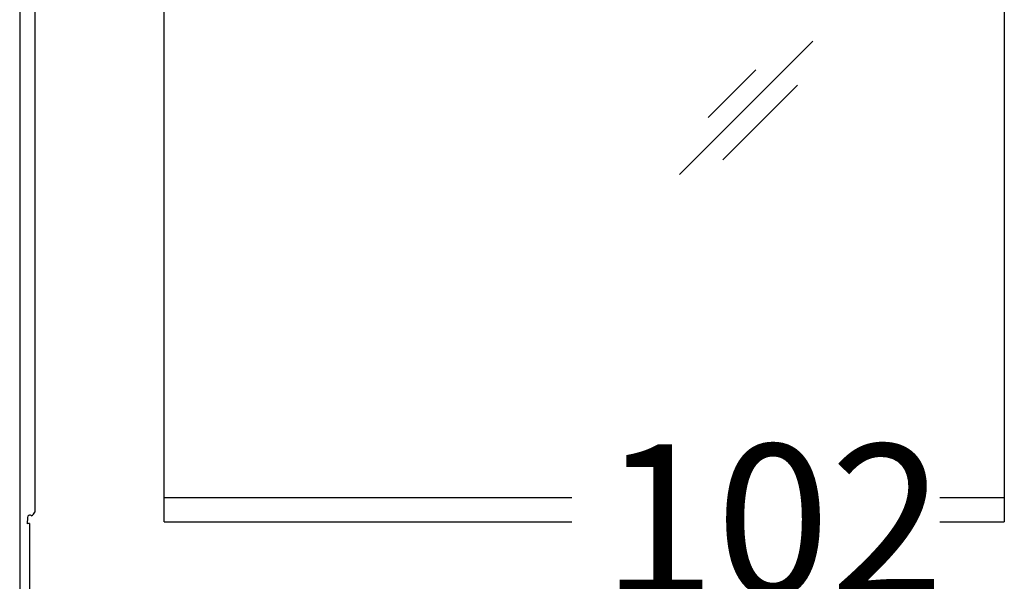
# Model space of a CAD drawing. Extents: x 0 to 3000, y 202 to 4328.
# Drawn here: x 620 to 1012, y 1762 to 1985 of the extents above; entities that cross this region are included whole.
import ezdxf

# ---------------------------------------------------------------- set-up
doc = ezdxf.new("R2010")
doc.units = 0
doc.layers.get('0').update_dxf_attribs({"linetype": 'CONTINUOUS'})
doc.layers.get('DEFPOINTS').update_dxf_attribs({"linetype": 'CONTINUOUS'})
doc.layers.add('寸法', color=7, linetype='CONTINUOUS')
doc.layers.add('鏡台', color=7, linetype='CONTINUOUS')
doc.styles.add('EXCADDIM1', font='monotxt', dxfattribs={"width": 0.84, "bigfont": 'extfont'})
doc.styles.get("Standard").update_dxf_attribs({"font": 'monotxt', "bigfont": 'extfont'})
doc.dimstyles.new('ISO-25', dxfattribs={"dimtxt": 2.5, "dimasz": 2.5, "dimexe": 1.25, "dimexo": 0.625, "dimtad": 1, "dimtxsty": 'STANDARD', "dimcen": 2.5, "dimazin": 3, "dimtfac": 1, "dimtmove": 0, "dimatfit": 3})

# ---------------------------------------------------------------- blocks, each defined once
blk = doc.blocks.new('EX_NORM')
at = {"color": 0, "linetype": 'CONTINUOUS'}
for q in [(-1, 0.1667), (-1, 0), (-1, -0.1667)]:
    blk.add_line((0, 0), q, dxfattribs=at)
blk = doc.blocks.new('*D20')
at = {"layer": 'DEFPOINTS', "color": 0}
for p in [(971, 1743), (971, 1607.72), (869, 1598.22)]:
    blk.add_point(p, dxfattribs=at)
at = {"layer": '寸法', "color": 3, "linetype": 'CONTINUOUS'}
for p, q in [((869, 1608.72), (869, 1758)), ((971, 1618.22), (971, 1758)), ((914, 1743), (926, 1743))]:
    blk.add_line(p, q, dxfattribs=at)
at = {"layer": '寸法', "color": 3, "xscale": 44.99999618530273, "yscale": 44.99999618530273, "zscale": 44.99999618530273, "rotation": 180}
blk.add_blockref('EX_NORM', (869, 1743), dxfattribs=at)
at = {"layer": '寸法', "color": 3, "xscale": 44.99999618530273, "yscale": 44.99999618530273, "zscale": 44.99999618530273}
blk.add_blockref('EX_NORM', (971, 1743), dxfattribs=at)
at = {"layer": '寸法', "color": 2, "insert": (920, 1778.25), "char_height": 60, "attachment_point": 5, "style": 'EXCADDIM1'}
blk.add_mtext('102', dxfattribs=at)

msp = doc.modelspace()

# ---------------------------------------------------------------- linework, layer by layer
at = {"layer": '鏡台', "color": 2, "linetype": 'CONTINUOUS'}
for p, q in [((620.5, 2585), (620.5, 1822.52)), ((678, 1785.25), (678, 2479)), ((1012, 2479), (1012, 1785.25)), ((620.5, 1822.9), (620.5, 1620)), ((840, 1794.77), (678, 1794.77)), ((1012, 1794.77), (986.4, 1794.77)), ((678, 1785.25), (840, 1785.25)), ((986.4, 1785.25), (1012, 1785.25))]:
    msp.add_line(p, q, dxfattribs=at)
at = {"layer": '鏡台', "color": 6, "linetype": 'CONTINUOUS'}
for p, q in [((626.53, 2583.9), (626.53, 1789.05)), ((935.84, 1976.33), (882.81, 1923.3)), ((913.2, 1965.01), (894.25, 1946.06)), ((929.72, 1958.89), (900.02, 1929.19)), ((623.6, 1786.9), (623.52, 1784.5)), ((624.44, 1784.59), (624.44, 1783.17)), ((624.44, 1783.17), (624.44, 1620.94))]:
    msp.add_line(p, q, dxfattribs=at)
for centre, radius, start, end in [((624.6, 1786.87), 1, 50, 178), ((623.4, 1790.6), 3.49, 301.8519, 333.604), ((624.44, 1779.59), 5, 90, 100.6939)]:
    msp.add_arc(centre, radius, start, end, dxfattribs=at)

# ---------------------------------------------------------------- dimensions: what is measured, and where the dimension line sits
at = {"layer": '寸法', "color": 3, "linetype": 'CONTINUOUS'}
dim = msp.add_linear_dim(base=(971, 1743), p1=(869, 1598.22), p2=(971, 1607.72), dimstyle='ISO-25', override={"dimtxt": 59.999996, "dimasz": 44.999996, "dimexe": 15, "dimexo": 10.5, "dimgap": 0, "dimtad": 1, "dimjust": 0, "dimtih": 0, "dimtoh": 0, "dimdec": 0, "dimzin": 0, "dimlunit": 2, "dimtxsty": 'EXCADDIM1', "dimblk1": 'EX_NORM', "dimblk2": 'EX_NORM', "dimsah": 1, "dimse1": 0, "dimse2": 0, "dimclrd": 3, "dimclre": 3, "dimclrt": 2, "dimtmove": 2}, dxfattribs=at)
dim.commit()
dim.dimension.update_dxf_attribs({"geometry": '*D20', "text_midpoint": (920, 1778.25), "dimtype": 160})

doc.saveas('drawing.dxf')
